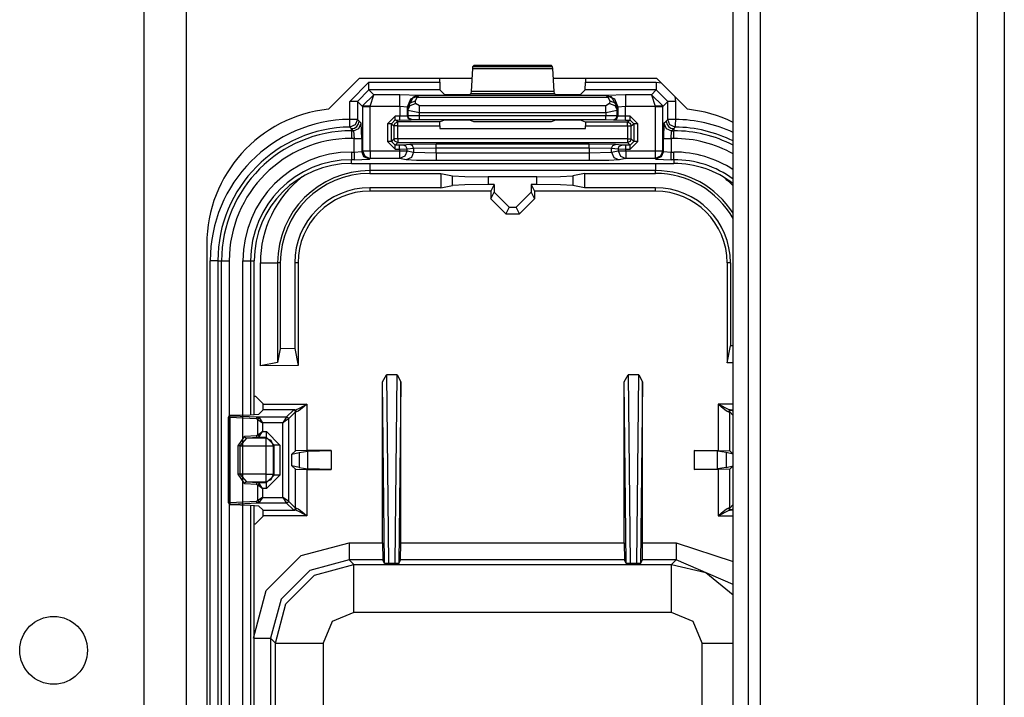
# Model space of a CAD drawing. Units: inches. Extents: x -169 to 90, y -65 to 173.
# Drawn here: x -63 to -61, y -39 to -37 of the extents above; entities that cross this region are included whole.
import ezdxf

# ---------------------------------------------------------------- set-up
doc = ezdxf.new("R2010")
doc.units = ezdxf.units.IN
doc.header["$MEASUREMENT"] = 0
doc.layers.add('TFR-TRI', color=7, linetype='CONTINUOUS')

msp = doc.modelspace()

# ---------------------------------------------------------------- linework, layer by layer
at = {"layer": 'TFR-TRI', "color": 22, "linetype": 'Continuous'}
for p, q in [((-63.0738, -19.1508), (-63.0738, -61.7264)), ((-62.9636, -19.1508), (-62.9636, -61.7264))]:
    msp.add_line(p, q, dxfattribs=at)
at = {"layer": 'TFR-TRI', "color": 83, "linetype": 'Continuous'}
for p, q in [((-60.896, -19.4071), (-60.896, -61.4701)), ((-60.8251, -19.4071), (-60.8251, -61.4701)), ((-61.4629, -20.3126), (-61.4629, -47.1154)), ((-61.5338, -39.7359), (-61.5338, -34.041)), ((-61.4944, -34.041), (-61.4944, -39.7359)), ((-62.5111, -36.9386), (-62.5917, -37.0192)), ((-62.2169, -36.9386), (-62.5111, -36.9386)), ((-61.7336, -36.9386), (-62.0036, -36.9386)), ((-61.653, -37.0192), (-61.7336, -36.9386)), ((-62.9097, -37.3717), (-62.9097, -41.663))]:
    msp.add_line(p, q, dxfattribs=at)
at = {"layer": 'TFR-TRI', "color": 3, "linetype": 'Continuous'}
for p, q in [((-62.2155, -36.9128), (-62.2188, -36.9731)), ((-62.2149, -36.9082), (-62.2155, -36.9128)), ((-62.2155, -36.9128), (-62.0051, -36.9128)), ((-62.2116, -36.9049), (-62.2149, -36.9082)), ((-62.0056, -36.9082), (-62.2149, -36.9082)), ((-62.0089, -36.9049), (-62.2116, -36.9049)), ((-62.0056, -36.9082), (-62.0089, -36.9049)), ((-62.0051, -36.9128), (-62.0056, -36.9082)), ((-62.0017, -36.9731), (-62.0051, -36.9128)), ((-62.5357, -36.9985), (-62.4858, -36.9485)), ((-62.4858, -36.9485), (-62.3009, -36.9485)), ((-62.4858, -36.9624), (-62.4858, -36.9485)), ((-62.3009, -36.9485), (-62.3009, -36.9386)), ((-62.3009, -36.9485), (-62.3002, -36.9685)), ((-61.9203, -36.9685), (-61.9196, -36.9485)), ((-61.9196, -36.9386), (-61.9196, -36.9485)), ((-61.9196, -36.9485), (-61.7348, -36.9485)), ((-61.7348, -36.9485), (-61.722, -36.9502)), ((-61.7348, -36.9485), (-61.7348, -36.9624)), ((-62.4858, -36.9685), (-62.5157, -36.9985)), ((-62.5027, -37.0106), (-62.473, -36.9813)), ((-62.4858, -36.9685), (-62.4858, -36.9624)), ((-62.3002, -36.9685), (-62.4858, -36.9685)), ((-62.473, -36.9813), (-62.4858, -36.9685)), ((-62.4827, -37.0113), (-62.473, -36.9813)), ((-62.4054, -36.9813), (-62.473, -36.9813)), ((-62.3555, -36.983), (-62.4054, -36.9813)), ((-62.4054, -36.9904), (-62.4054, -36.9813)), ((-62.288, -36.9807), (-62.3002, -36.9685)), ((-62.2581, -36.9818), (-62.288, -36.9807)), ((-62.2224, -36.9807), (-62.2524, -36.9818)), ((-62.2193, -36.9776), (-62.2224, -36.9807)), ((-62.2188, -36.9731), (-62.2193, -36.9776)), ((-62.2193, -36.9776), (-62.0012, -36.9776)), ((-62.0017, -36.9731), (-62.2188, -36.9731)), ((-62.0012, -36.9776), (-62.0017, -36.9731)), ((-61.9981, -36.9807), (-62.0012, -36.9776)), ((-61.9681, -36.9818), (-61.9981, -36.9807)), ((-61.9325, -36.9807), (-61.9625, -36.9818)), ((-61.9203, -36.9685), (-61.9325, -36.9807)), ((-61.7348, -36.9685), (-61.9203, -36.9685)), ((-61.8151, -36.9813), (-61.8651, -36.983)), ((-61.7475, -36.9813), (-61.8151, -36.9813)), ((-61.8151, -36.9813), (-61.8151, -36.9904)), ((-61.7348, -36.9685), (-61.7475, -36.9813)), ((-61.7475, -36.9813), (-61.7179, -37.0106)), ((-61.7475, -36.9813), (-61.7379, -37.0113)), ((-61.7348, -36.9624), (-61.7348, -36.9685)), ((-61.7048, -36.9985), (-61.7348, -36.9685)), ((-62.5357, -37.0456), (-62.5357, -36.9985)), ((-62.5218, -36.9985), (-62.5357, -36.9985)), ((-62.5157, -36.9985), (-62.5218, -36.9985)), ((-62.5157, -36.9985), (-62.5027, -37.0116)), ((-62.5157, -36.9985), (-62.5157, -37.0456)), ((-62.4054, -37.0113), (-62.4054, -36.9904)), ((-62.3854, -37.013), (-62.3766, -36.9918)), ((-62.3842, -37.0142), (-62.3689, -36.9871)), ((-62.3842, -37.0142), (-62.3782, -37.002)), ((-62.3782, -37.002), (-62.3642, -36.9968)), ((-62.3778, -37.0095), (-62.3638, -37.0043)), ((-62.3766, -36.9918), (-62.3555, -36.983)), ((-62.355, -36.9834), (-62.3689, -36.9871)), ((-62.3689, -36.9871), (-62.3645, -36.9863)), ((-62.3645, -36.9863), (-62.3595, -36.9874)), ((-62.3642, -36.9968), (-62.3595, -36.9874)), ((-62.3638, -37.0043), (-62.3642, -36.9968)), ((-62.3538, -37.0099), (-62.3638, -37.0043)), ((-62.355, -36.9834), (-62.3595, -36.9874)), ((-62.3595, -36.9874), (-61.861, -36.9874)), ((-62.355, -36.9834), (-62.3555, -36.983)), ((-61.8656, -36.9834), (-62.355, -36.9834)), ((-62.2524, -36.9818), (-62.2581, -36.9818)), ((-61.9625, -36.9818), (-61.9681, -36.9818)), ((-61.8568, -37.0043), (-61.8668, -37.0099)), ((-61.8651, -36.983), (-61.8656, -36.9834)), ((-61.8656, -36.9834), (-61.8517, -36.9871)), ((-61.8656, -36.9834), (-61.861, -36.9874)), ((-61.8651, -36.983), (-61.8439, -36.9918)), ((-61.8561, -36.9863), (-61.861, -36.9874)), ((-61.861, -36.9874), (-61.8563, -36.9968)), ((-61.8563, -36.9968), (-61.8568, -37.0043)), ((-61.8568, -37.0043), (-61.8428, -37.0095)), ((-61.8563, -36.9968), (-61.8423, -37.002)), ((-61.8517, -36.9871), (-61.8561, -36.9863)), ((-61.8363, -37.0142), (-61.8517, -36.9871)), ((-61.8439, -36.9918), (-61.8351, -37.013)), ((-61.8423, -37.002), (-61.8363, -37.0142)), ((-61.8151, -36.9904), (-61.8151, -37.0113)), ((-61.7179, -37.0116), (-61.7048, -36.9985)), ((-61.7048, -37.0456), (-61.7048, -36.9985)), ((-61.6987, -36.9985), (-61.7048, -36.9985)), ((-61.6848, -36.9985), (-61.6987, -36.9985)), ((-61.6865, -36.9857), (-61.6848, -36.9985)), ((-61.6848, -36.9985), (-61.6848, -37.0456)), ((-62.5027, -37.0116), (-62.5027, -37.0106)), ((-62.4965, -37.0108), (-62.5027, -37.0106)), ((-62.5027, -37.0116), (-62.5027, -37.1276)), ((-62.5027, -37.0116), (-62.4966, -37.0116)), ((-62.4966, -37.0116), (-62.4827, -37.0116)), ((-62.4827, -37.0113), (-62.4965, -37.0108)), ((-62.4827, -37.0113), (-62.4054, -37.0113)), ((-62.4827, -37.0116), (-62.4827, -37.0113)), ((-62.4827, -37.1276), (-62.4827, -37.0116)), ((-62.4054, -37.0113), (-62.4054, -37.0373)), ((-62.4054, -37.0113), (-62.3854, -37.013)), ((-62.3854, -37.013), (-62.3842, -37.0142)), ((-62.3854, -37.0369), (-62.3854, -37.013)), ((-62.3842, -37.0142), (-62.3838, -37.0216)), ((-62.3838, -37.0216), (-62.3778, -37.0095)), ((-62.3838, -37.0216), (-62.3837, -37.0363)), ((-62.3838, -37.0216), (-62.3538, -37.0272)), ((-61.8668, -37.0099), (-62.3538, -37.0099)), ((-62.3538, -37.0172), (-62.3538, -37.0099)), ((-62.3538, -37.0272), (-62.3538, -37.0172)), ((-62.3538, -37.0272), (-61.8668, -37.0272)), ((-62.3538, -37.036), (-62.3538, -37.0272)), ((-61.8668, -37.0172), (-61.8668, -37.0099)), ((-61.8668, -37.0272), (-61.8668, -37.0172)), ((-61.8668, -37.0272), (-61.8368, -37.0216)), ((-61.8668, -37.0272), (-61.8668, -37.0361)), ((-61.8428, -37.0095), (-61.8368, -37.0216)), ((-61.8368, -37.0216), (-61.8363, -37.0142)), ((-61.8368, -37.0364), (-61.8368, -37.0216)), ((-61.8363, -37.0142), (-61.8351, -37.013)), ((-61.8351, -37.013), (-61.8151, -37.0113)), ((-61.8351, -37.013), (-61.8351, -37.037)), ((-61.8151, -37.0113), (-61.7379, -37.0113)), ((-61.8151, -37.0374), (-61.8151, -37.0113)), ((-61.724, -37.0108), (-61.7379, -37.0113)), ((-61.7379, -37.0113), (-61.7379, -37.0116)), ((-61.7379, -37.0116), (-61.7379, -37.1276)), ((-61.7379, -37.0116), (-61.724, -37.0116)), ((-61.7179, -37.0106), (-61.724, -37.0108)), ((-61.724, -37.0116), (-61.7179, -37.0116)), ((-61.7179, -37.0116), (-61.7179, -37.0106)), ((-61.7179, -37.1276), (-61.7179, -37.0116)), ((-62.5356, -37.0595), (-62.5357, -37.0456)), ((-62.5218, -37.0456), (-62.5357, -37.0456)), ((-62.5157, -37.0456), (-62.5218, -37.0456)), ((-62.5157, -37.0456), (-62.5215, -37.0596)), ((-62.5173, -37.064), (-62.513, -37.0575)), ((-62.5157, -37.0456), (-62.5114, -37.0499)), ((-62.513, -37.0575), (-62.5114, -37.0499)), ((-62.5118, -37.0695), (-62.5059, -37.0554)), ((-62.5114, -37.0499), (-62.5059, -37.0554)), ((-62.5046, -37.0953), (-62.5059, -37.0554)), ((-62.4172, -37.0373), (-62.4372, -37.0572)), ((-62.4372, -37.0572), (-62.4372, -37.103)), ((-62.4302, -37.0572), (-62.4372, -37.0572)), ((-62.4272, -37.0572), (-62.4302, -37.0572)), ((-62.4272, -37.0572), (-62.4172, -37.0472)), ((-62.4272, -37.0572), (-62.4203, -37.0624)), ((-62.4272, -37.103), (-62.4272, -37.0572)), ((-62.4203, -37.0624), (-62.4174, -37.0553)), ((-62.4174, -37.0553), (-62.4103, -37.0524)), ((-62.4054, -37.0373), (-62.4172, -37.0373)), ((-62.4172, -37.0443), (-62.4172, -37.0373)), ((-62.4172, -37.0472), (-62.4172, -37.0443)), ((-62.4172, -37.0472), (-62.4054, -37.0473)), ((-62.4103, -37.0524), (-62.4172, -37.0472)), ((-62.3006, -37.0524), (-62.4103, -37.0524)), ((-62.4103, -37.0554), (-62.4103, -37.0524)), ((-62.4103, -37.0624), (-62.4103, -37.0554)), ((-62.3854, -37.0369), (-62.4054, -37.0373)), ((-62.4054, -37.0443), (-62.4054, -37.0373)), ((-62.4054, -37.0473), (-62.4054, -37.0443)), ((-62.4054, -37.0473), (-62.3754, -37.0469)), ((-62.3837, -37.0363), (-62.3854, -37.0369)), ((-62.3825, -37.044), (-62.3854, -37.0369)), ((-62.3538, -37.036), (-62.3837, -37.0363)), ((-62.3808, -37.0433), (-62.3837, -37.0363)), ((-62.3754, -37.0469), (-62.3825, -37.044)), ((-62.3737, -37.0463), (-62.3808, -37.0433)), ((-62.3754, -37.0469), (-62.3737, -37.0463)), ((-62.3737, -37.0463), (-62.3538, -37.046)), ((-61.8668, -37.0361), (-62.3538, -37.036)), ((-62.3538, -37.043), (-62.3538, -37.036)), ((-62.3538, -37.046), (-62.3538, -37.043)), ((-62.3538, -37.046), (-61.8668, -37.0461)), ((-62.3009, -37.0624), (-62.3006, -37.0524)), ((-62.288, -37.0477), (-62.3006, -37.0524)), ((-62.2581, -37.0474), (-62.288, -37.0477)), ((-62.2524, -37.0474), (-62.2581, -37.0474)), ((-62.2224, -37.0477), (-62.2524, -37.0474)), ((-62.2114, -37.0519), (-62.2224, -37.0477)), ((-62.0091, -37.0519), (-62.2114, -37.0519)), ((-61.9981, -37.0478), (-62.0091, -37.0519)), ((-61.9681, -37.0474), (-61.9981, -37.0478)), ((-61.9625, -37.0474), (-61.9681, -37.0474)), ((-61.9325, -37.0478), (-61.9625, -37.0474)), ((-61.92, -37.0525), (-61.9325, -37.0478)), ((-61.8102, -37.0525), (-61.92, -37.0525)), ((-61.92, -37.0525), (-61.9196, -37.0625)), ((-61.8368, -37.0364), (-61.8668, -37.0361)), ((-61.8668, -37.0431), (-61.8668, -37.0361)), ((-61.8668, -37.0461), (-61.8668, -37.0431)), ((-61.8668, -37.0461), (-61.8468, -37.0464)), ((-61.8468, -37.0464), (-61.8397, -37.0434)), ((-61.8468, -37.0464), (-61.8451, -37.047)), ((-61.8451, -37.047), (-61.8381, -37.0441)), ((-61.8451, -37.047), (-61.8152, -37.0474)), ((-61.8397, -37.0434), (-61.8368, -37.0364)), ((-61.8381, -37.0441), (-61.8351, -37.037)), ((-61.8351, -37.037), (-61.8368, -37.0364)), ((-61.8151, -37.0374), (-61.8351, -37.037)), ((-61.8152, -37.0444), (-61.8151, -37.0374)), ((-61.8152, -37.0474), (-61.8152, -37.0444)), ((-61.8152, -37.0474), (-61.8034, -37.0474)), ((-61.8034, -37.0374), (-61.8151, -37.0374)), ((-61.8034, -37.0474), (-61.8102, -37.0525)), ((-61.8102, -37.0525), (-61.8032, -37.0555)), ((-61.8102, -37.0555), (-61.8102, -37.0525)), ((-61.8102, -37.0625), (-61.8102, -37.0555)), ((-61.7834, -37.0574), (-61.8034, -37.0374)), ((-61.8034, -37.0444), (-61.8034, -37.0374)), ((-61.8034, -37.0474), (-61.8034, -37.0444)), ((-61.8034, -37.0474), (-61.7934, -37.0574)), ((-61.8032, -37.0555), (-61.8002, -37.0625)), ((-61.8002, -37.0625), (-61.7934, -37.0574)), ((-61.7934, -37.0574), (-61.7934, -37.103)), ((-61.7904, -37.0574), (-61.7934, -37.0574)), ((-61.7834, -37.0574), (-61.7904, -37.0574)), ((-61.7834, -37.103), (-61.7834, -37.0574)), ((-61.7146, -37.0554), (-61.716, -37.0953)), ((-61.7146, -37.0554), (-61.7091, -37.0499)), ((-61.7146, -37.0554), (-61.7088, -37.0695)), ((-61.7091, -37.0499), (-61.7048, -37.0456)), ((-61.7091, -37.0499), (-61.7076, -37.0575)), ((-61.7076, -37.0575), (-61.7032, -37.064)), ((-61.699, -37.0596), (-61.7048, -37.0456)), ((-61.6987, -37.0456), (-61.7048, -37.0456)), ((-61.6848, -37.0456), (-61.6987, -37.0456)), ((-61.6848, -37.0456), (-61.685, -37.0595)), ((-62.5355, -37.0656), (-62.5356, -37.0595)), ((-62.5215, -37.0596), (-62.5355, -37.0656)), ((-62.5327, -37.0685), (-62.5355, -37.0656)), ((-62.5314, -37.0698), (-62.5327, -37.0685)), ((-62.5314, -37.0698), (-62.5238, -37.0683)), ((-62.5314, -37.0754), (-62.5314, -37.0698)), ((-62.5259, -37.0754), (-62.5314, -37.0698)), ((-62.5314, -37.0754), (-62.5259, -37.0754)), ((-62.5314, -37.0754), (-62.5314, -37.0815)), ((-62.5314, -37.0815), (-62.5314, -37.0953)), ((-62.5259, -37.0754), (-62.5118, -37.0695)), ((-62.5259, -37.0754), (-62.5245, -37.0953)), ((-62.5238, -37.0683), (-62.5173, -37.064)), ((-62.4203, -37.0624), (-62.4203, -37.0961)), ((-62.4173, -37.0624), (-62.4203, -37.0624)), ((-62.4103, -37.0624), (-62.4173, -37.0624)), ((-62.4103, -37.0961), (-62.4103, -37.0624)), ((-62.4103, -37.0624), (-62.3009, -37.0624)), ((-62.3009, -37.0624), (-62.3009, -37.0694)), ((-62.3009, -37.0694), (-61.9196, -37.0694)), ((-61.9196, -37.0625), (-61.8102, -37.0625)), ((-61.9196, -37.0694), (-61.9196, -37.0625)), ((-61.8102, -37.0625), (-61.8102, -37.0961)), ((-61.8102, -37.0625), (-61.8032, -37.0625)), ((-61.8032, -37.0625), (-61.8002, -37.0625)), ((-61.8002, -37.0961), (-61.8002, -37.0625)), ((-61.7088, -37.0695), (-61.6946, -37.0754)), ((-61.7032, -37.064), (-61.6968, -37.0683)), ((-61.685, -37.0656), (-61.699, -37.0596)), ((-61.6968, -37.0683), (-61.6891, -37.0698)), ((-61.696, -37.0953), (-61.6946, -37.0754)), ((-61.6891, -37.0698), (-61.6946, -37.0754)), ((-61.6946, -37.0754), (-61.6891, -37.0754)), ((-61.6864, -37.0669), (-61.6891, -37.0698)), ((-61.6891, -37.0698), (-61.6891, -37.0754)), ((-61.6891, -37.0815), (-61.6891, -37.0754)), ((-61.6891, -37.0953), (-61.6891, -37.0815)), ((-61.685, -37.0656), (-61.6864, -37.0669)), ((-61.685, -37.0595), (-61.685, -37.0656)), ((-62.5245, -37.0953), (-62.5314, -37.0953)), ((-62.5245, -37.1309), (-62.5245, -37.0953)), ((-62.5245, -37.0953), (-62.5107, -37.0953)), ((-62.5107, -37.0953), (-62.5046, -37.0953)), ((-62.5046, -37.0953), (-62.5046, -37.1295)), ((-62.4372, -37.103), (-62.4172, -37.123)), ((-62.4302, -37.103), (-62.4372, -37.103)), ((-62.4272, -37.103), (-62.4302, -37.103)), ((-62.4203, -37.0961), (-62.4272, -37.103)), ((-62.4172, -37.113), (-62.4272, -37.103)), ((-62.4174, -37.1032), (-62.4203, -37.0961)), ((-62.4173, -37.0961), (-62.4203, -37.0961)), ((-62.4103, -37.1061), (-62.4174, -37.1032)), ((-62.4103, -37.0961), (-62.4173, -37.0961)), ((-62.4172, -37.113), (-62.4103, -37.1061)), ((-61.8102, -37.0961), (-62.4103, -37.0961)), ((-62.4103, -37.0961), (-62.4103, -37.1032)), ((-62.4103, -37.1032), (-62.4103, -37.1061)), ((-62.4103, -37.1061), (-61.8102, -37.1061)), ((-62.3099, -37.1102), (-62.3789, -37.1112)), ((-61.9106, -37.1102), (-62.3099, -37.1102)), ((-62.3099, -37.1132), (-62.3099, -37.1102)), ((-61.8417, -37.1112), (-61.9106, -37.1102)), ((-61.9106, -37.1132), (-61.9106, -37.1102)), ((-61.8102, -37.0961), (-61.8032, -37.0961)), ((-61.8102, -37.0961), (-61.8102, -37.1032)), ((-61.8032, -37.1032), (-61.8102, -37.1061)), ((-61.8102, -37.1032), (-61.8102, -37.1061)), ((-61.8102, -37.1061), (-61.8034, -37.113)), ((-61.7934, -37.103), (-61.8034, -37.113)), ((-61.8034, -37.123), (-61.7834, -37.103)), ((-61.8002, -37.0961), (-61.8032, -37.1032)), ((-61.8032, -37.0961), (-61.8002, -37.0961)), ((-61.7934, -37.103), (-61.8002, -37.0961)), ((-61.7904, -37.103), (-61.7934, -37.103)), ((-61.7834, -37.103), (-61.7904, -37.103)), ((-61.716, -37.1295), (-61.716, -37.0953)), ((-61.716, -37.0953), (-61.7099, -37.0953)), ((-61.7099, -37.0953), (-61.696, -37.0953)), ((-61.6891, -37.0953), (-61.696, -37.0953)), ((-61.696, -37.0953), (-61.696, -37.1309)), ((-62.5314, -37.1309), (-62.5245, -37.1309)), ((-62.5314, -37.1309), (-62.5314, -37.1448)), ((-62.5245, -37.1309), (-62.5046, -37.1295)), ((-62.5245, -37.1309), (-62.5245, -37.1448)), ((-62.5046, -37.1295), (-62.5027, -37.1276)), ((-62.4987, -37.1437), (-62.5046, -37.1295)), ((-62.5027, -37.1276), (-62.4966, -37.1276)), ((-62.5027, -37.1276), (-62.4968, -37.1418)), ((-62.4966, -37.1276), (-62.4827, -37.1276)), ((-62.4827, -37.1276), (-62.4058, -37.1276)), ((-62.4827, -37.1276), (-62.4827, -37.1415)), ((-62.4058, -37.113), (-62.4172, -37.113)), ((-62.4172, -37.116), (-62.4172, -37.113)), ((-62.4172, -37.123), (-62.4172, -37.116)), ((-62.4172, -37.123), (-62.4058, -37.123)), ((-62.3959, -37.1129), (-62.4058, -37.113)), ((-62.4058, -37.116), (-62.4058, -37.113)), ((-62.4058, -37.123), (-62.4058, -37.116)), ((-62.4058, -37.123), (-62.3861, -37.1229)), ((-62.4058, -37.123), (-62.4058, -37.1276)), ((-62.4058, -37.1276), (-62.3929, -37.1276)), ((-62.4058, -37.1276), (-62.4058, -37.1415)), ((-62.3789, -37.1112), (-62.3959, -37.1129)), ((-62.389, -37.1158), (-62.3959, -37.1129)), ((-62.3929, -37.1276), (-62.3861, -37.1276)), ((-62.3861, -37.1276), (-62.3919, -37.1417)), ((-62.3861, -37.1229), (-62.389, -37.1158)), ((-62.3861, -37.1229), (-62.369, -37.1212)), ((-62.3861, -37.1276), (-62.3861, -37.1229)), ((-62.3861, -37.1276), (-62.369, -37.131)), ((-62.3719, -37.1141), (-62.3789, -37.1112)), ((-62.369, -37.131), (-62.3748, -37.1451)), ((-62.369, -37.1212), (-62.3719, -37.1141)), ((-62.369, -37.1212), (-62.3099, -37.1202)), ((-62.369, -37.1212), (-62.369, -37.131)), ((-62.369, -37.131), (-62.3099, -37.1333)), ((-62.3099, -37.1202), (-62.3099, -37.1132)), ((-62.3099, -37.1333), (-62.3099, -37.1202)), ((-62.3099, -37.1202), (-61.9106, -37.1202)), ((-62.3099, -37.1333), (-61.9106, -37.1333)), ((-62.3099, -37.1333), (-62.3099, -37.1472)), ((-61.9106, -37.1202), (-61.9106, -37.1132)), ((-61.9106, -37.1202), (-61.9106, -37.1333)), ((-61.9106, -37.1202), (-61.8515, -37.1212)), ((-61.9106, -37.1333), (-61.8515, -37.131)), ((-61.9106, -37.1333), (-61.9106, -37.1472)), ((-61.8515, -37.1212), (-61.8486, -37.1141)), ((-61.8515, -37.131), (-61.8515, -37.1212)), ((-61.8515, -37.1212), (-61.8344, -37.1229)), ((-61.8515, -37.131), (-61.8344, -37.1276)), ((-61.8515, -37.131), (-61.8457, -37.1451)), ((-61.8486, -37.1141), (-61.8417, -37.1112)), ((-61.8246, -37.1129), (-61.8417, -37.1112)), ((-61.8344, -37.1229), (-61.8315, -37.1158)), ((-61.8344, -37.1229), (-61.8344, -37.1276)), ((-61.8344, -37.1229), (-61.8147, -37.123)), ((-61.8344, -37.1276), (-61.8276, -37.1276)), ((-61.8344, -37.1276), (-61.8286, -37.1417)), ((-61.8315, -37.1158), (-61.8246, -37.1129)), ((-61.8276, -37.1276), (-61.8147, -37.1276)), ((-61.8147, -37.113), (-61.8246, -37.1129)), ((-61.8034, -37.113), (-61.8147, -37.113)), ((-61.8147, -37.116), (-61.8147, -37.113)), ((-61.8147, -37.123), (-61.8147, -37.116)), ((-61.8147, -37.1276), (-61.8147, -37.123)), ((-61.8147, -37.123), (-61.8034, -37.123)), ((-61.8147, -37.1276), (-61.7379, -37.1276)), ((-61.8147, -37.1276), (-61.8147, -37.1415)), ((-61.8034, -37.116), (-61.8034, -37.113)), ((-61.8034, -37.123), (-61.8034, -37.116)), ((-61.7379, -37.1276), (-61.724, -37.1276)), ((-61.7379, -37.1276), (-61.7379, -37.1415)), ((-61.724, -37.1276), (-61.7179, -37.1276)), ((-61.7179, -37.1276), (-61.7237, -37.1418)), ((-61.716, -37.1295), (-61.7218, -37.1437)), ((-61.7179, -37.1276), (-61.716, -37.1295)), ((-61.716, -37.1295), (-61.696, -37.1309)), ((-61.696, -37.1309), (-61.6891, -37.1309)), ((-61.696, -37.1448), (-61.696, -37.1309)), ((-61.6891, -37.1448), (-61.6891, -37.1309)), ((-62.5314, -37.1448), (-62.5314, -37.1509)), ((-62.5314, -37.1605), (-62.5314, -37.1509)), ((-62.5245, -37.1509), (-62.5314, -37.1509)), ((-62.5314, -37.1605), (-61.6891, -37.1605)), ((-62.5314, -37.1606), (-61.6891, -37.1606)), ((-62.5245, -37.1448), (-62.5245, -37.1509)), ((-62.5245, -37.1509), (-62.4846, -37.1495)), ((-62.4846, -37.1495), (-62.4987, -37.1437)), ((-62.4968, -37.1418), (-62.4827, -37.1476)), ((-62.4827, -37.1476), (-62.4846, -37.1495)), ((-62.4827, -37.1415), (-62.4827, -37.1476)), ((-62.4058, -37.1476), (-62.4827, -37.1476)), ((-62.4058, -37.1415), (-62.4058, -37.1476)), ((-62.3919, -37.1417), (-62.4058, -37.1476)), ((-62.3887, -37.151), (-62.4058, -37.1476)), ((-62.3748, -37.1451), (-62.3887, -37.151)), ((-62.3613, -37.1527), (-62.3887, -37.151)), ((-62.3099, -37.1533), (-62.3613, -37.1527)), ((-62.3099, -37.1472), (-62.3099, -37.1533)), ((-61.9106, -37.1533), (-62.3099, -37.1533)), ((-61.9106, -37.1472), (-61.9106, -37.1533)), ((-61.8592, -37.1527), (-61.9106, -37.1533)), ((-61.8318, -37.151), (-61.8592, -37.1527)), ((-61.8457, -37.1451), (-61.8318, -37.151)), ((-61.8147, -37.1476), (-61.8318, -37.151)), ((-61.8286, -37.1417), (-61.8147, -37.1476)), ((-61.8147, -37.1415), (-61.8147, -37.1476)), ((-61.7379, -37.1476), (-61.8147, -37.1476)), ((-61.7379, -37.1415), (-61.7379, -37.1476)), ((-61.7237, -37.1418), (-61.7379, -37.1476)), ((-61.736, -37.1495), (-61.7379, -37.1476)), ((-61.7218, -37.1437), (-61.736, -37.1495)), ((-61.736, -37.1495), (-61.696, -37.1509)), ((-61.696, -37.1509), (-61.696, -37.1448)), ((-61.6891, -37.1509), (-61.696, -37.1509)), ((-61.6891, -37.1509), (-61.6891, -37.1448)), ((-61.6891, -37.1509), (-61.6891, -37.1605)), ((-62.9007, -41.6524), (-62.9007, -37.4149)), ((-62.8868, -37.4149), (-62.9007, -37.4149)), ((-62.8808, -37.4149), (-62.8868, -37.4149)), ((-62.8808, -37.4149), (-62.8709, -37.4149)), ((-62.8808, -37.4149), (-62.8808, -41.6524)), ((-62.8709, -38.9548), (-62.8709, -37.4149)), ((-62.8709, -37.4149), (-62.8648, -37.4149)), ((-62.8648, -37.4149), (-62.8509, -37.4149)), ((-62.8509, -37.4149), (-62.8509, -37.82)), ((-62.8154, -38.9548), (-62.8154, -37.4149)), ((-62.8154, -37.4149), (-62.8015, -37.4149)), ((-62.8015, -37.4149), (-62.7954, -37.4149)), ((-62.7954, -37.4149), (-62.7857, -37.4149)), ((-62.7954, -37.4149), (-62.7954, -37.818)), ((-62.7857, -37.8176), (-62.7857, -37.4149)), ((-62.7857, -37.8176), (-62.7857, -37.4149)), ((-62.8509, -38.0511), (-62.8509, -38.9548)), ((-62.7954, -38.0531), (-62.7954, -38.9548)), ((-62.7857, -41.0087), (-62.7857, -38.0536)), ((-62.7857, -41.0087), (-62.7857, -38.0536))]:
    msp.add_line(p, q, dxfattribs=at)
at = {"layer": 'TFR-TRI', "color": 11, "linetype": 'Continuous'}
for p, q in [((-62.4836, -37.1606), (-62.4836, -37.1741)), ((-61.7369, -37.1606), (-61.7369, -37.1741)), ((-62.4836, -37.1741), (-62.4836, -37.1795)), ((-61.7369, -37.1795), (-62.4836, -37.1795)), ((-62.4836, -37.1795), (-62.4836, -37.1867)), ((-62.4836, -37.1867), (-62.2978, -37.1867)), ((-62.2978, -37.1867), (-62.298, -37.2242)), ((-62.2978, -37.1867), (-62.2676, -37.1927)), ((-61.9228, -37.1867), (-61.9529, -37.1927)), ((-61.9228, -37.1867), (-61.7369, -37.1867)), ((-61.9228, -37.1867), (-61.9225, -37.2242)), ((-61.7369, -37.1741), (-61.7369, -37.1795)), ((-61.7369, -37.1867), (-61.7369, -37.1795)), ((-62.2678, -37.2183), (-62.2676, -37.1927)), ((-62.2676, -37.1927), (-62.235, -37.1946)), ((-62.235, -37.1946), (-62.1738, -37.1954)), ((-62.1738, -37.1954), (-62.1739, -37.2155)), ((-62.0468, -37.1954), (-62.1738, -37.1954)), ((-62.0468, -37.1954), (-61.9855, -37.1946)), ((-62.0466, -37.2155), (-62.0468, -37.1954)), ((-61.9855, -37.1946), (-61.9529, -37.1927)), ((-61.9529, -37.1927), (-61.9527, -37.2183)), ((-62.298, -37.2242), (-62.4836, -37.2242)), ((-62.4836, -37.2242), (-62.4836, -37.233)), ((-62.1673, -37.233), (-62.4836, -37.233)), ((-62.298, -37.2242), (-62.2678, -37.2183)), ((-62.2352, -37.2163), (-62.2678, -37.2183)), ((-62.1739, -37.2155), (-62.2352, -37.2163)), ((-62.1585, -37.2155), (-62.1739, -37.2155)), ((-62.1585, -37.2155), (-62.1673, -37.233)), ((-62.1673, -37.233), (-62.1673, -37.2531)), ((-62.1673, -37.2531), (-62.1585, -37.2356)), ((-62.1585, -37.2155), (-62.1585, -37.2356)), ((-62.1585, -37.2356), (-62.1196, -37.2746)), ((-62.101, -37.2746), (-62.062, -37.2356)), ((-62.0466, -37.2155), (-62.062, -37.2155)), ((-62.062, -37.2155), (-62.0533, -37.233)), ((-62.062, -37.2155), (-62.062, -37.2356)), ((-62.062, -37.2356), (-62.0533, -37.2531)), ((-61.7369, -37.233), (-62.0533, -37.233)), ((-62.0533, -37.233), (-62.0533, -37.2531)), ((-61.9853, -37.2163), (-62.0466, -37.2155)), ((-61.9527, -37.2183), (-61.9853, -37.2163)), ((-61.9225, -37.2242), (-61.9527, -37.2183)), ((-61.7369, -37.2242), (-61.9225, -37.2242)), ((-61.7369, -37.233), (-61.7369, -37.2242)), ((-62.1283, -37.2921), (-62.1673, -37.2531)), ((-62.0533, -37.2531), (-62.0923, -37.2921)), ((-62.1196, -37.2746), (-62.1283, -37.2921)), ((-62.1196, -37.2746), (-62.101, -37.2746)), ((-62.0923, -37.2921), (-62.101, -37.2746)), ((-62.1283, -37.2921), (-62.0923, -37.2921)), ((-62.7696, -37.6891), (-62.7696, -37.4205)), ((-62.7696, -37.4205), (-62.7383, -37.4205)), ((-62.7383, -37.4205), (-62.7246, -37.4205)), ((-62.7174, -37.4205), (-62.7246, -37.4205)), ((-62.7246, -37.4205), (-62.7246, -37.6812)), ((-62.7174, -37.4205), (-62.7174, -37.6448)), ((-62.6799, -37.4205), (-62.6799, -37.6445)), ((-62.6711, -37.4205), (-62.6799, -37.4205)), ((-62.6711, -37.4205), (-62.6711, -37.6885)), ((-61.5494, -37.4205), (-61.5494, -37.6816)), ((-61.5407, -37.4205), (-61.5494, -37.4205)), ((-61.5407, -37.4205), (-61.5407, -37.6375)), ((-62.7174, -37.6448), (-62.7246, -37.6812)), ((-62.6799, -37.6445), (-62.7174, -37.6448)), ((-62.6799, -37.6445), (-62.6711, -37.6885)), ((-61.5494, -37.6816), (-61.5407, -37.6375)), ((-61.5338, -37.6375), (-61.5407, -37.6375)), ((-62.7246, -37.6812), (-62.7696, -37.6891)), ((-62.6711, -37.6885), (-62.7696, -37.6891)), ((-61.5338, -37.6815), (-61.5494, -37.6816)), ((-62.4501, -37.7314), (-62.4403, -37.7131)), ((-62.412, -37.7131), (-62.4403, -37.7131)), ((-62.4403, -37.7131), (-62.4348, -38.206)), ((-62.4175, -38.206), (-62.412, -37.7131)), ((-62.412, -37.7131), (-62.4021, -37.7314)), ((-61.8184, -37.7314), (-61.8085, -37.7131)), ((-61.7803, -37.7131), (-61.8085, -37.7131)), ((-61.8085, -37.7131), (-61.803, -38.206)), ((-61.7858, -38.206), (-61.7803, -37.7131)), ((-61.7803, -37.7131), (-61.7704, -37.7314)), ((-62.4501, -38.1516), (-62.4501, -37.7314)), ((-62.4448, -38.2056), (-62.4501, -37.7314)), ((-62.4021, -37.7314), (-62.4074, -38.2056)), ((-62.4021, -38.1516), (-62.4021, -37.7314)), ((-61.8184, -38.1516), (-61.8184, -37.7314)), ((-61.8131, -38.2056), (-61.8184, -37.7314)), ((-61.7704, -37.7314), (-61.7757, -38.2056)), ((-61.7704, -38.1516), (-61.7704, -37.7314)), ((-62.7857, -37.769), (-62.782, -37.769)), ((-62.782, -37.769), (-62.762, -37.7891)), ((-62.7742, -37.8162), (-62.7625, -37.8045)), ((-62.7625, -37.8045), (-62.762, -37.7895)), ((-62.6791, -37.8045), (-62.7625, -37.8045)), ((-62.762, -37.7895), (-62.762, -37.7891)), ((-62.762, -37.7895), (-62.6479, -37.7895)), ((-62.7009, -37.8231), (-62.6828, -37.805)), ((-62.6828, -37.805), (-62.6791, -37.8045)), ((-62.6793, -37.8065), (-62.6828, -37.805)), ((-62.6791, -37.8045), (-62.6747, -37.8034)), ((-62.676, -37.806), (-62.6791, -37.8045)), ((-62.6747, -37.8034), (-62.6676, -37.8003)), ((-62.6648, -37.8039), (-62.6709, -37.8081)), ((-62.6676, -37.8003), (-62.6563, -37.7942)), ((-62.6551, -37.7958), (-62.6648, -37.8039)), ((-62.6563, -37.7942), (-62.6481, -37.7896)), ((-62.648, -37.7896), (-62.6551, -37.7958)), ((-62.6481, -37.7896), (-62.6479, -37.7895)), ((-62.6479, -37.7895), (-62.648, -37.7896)), ((-62.6479, -37.7895), (-62.6479, -37.9105)), ((-61.5727, -37.7895), (-61.5727, -37.9105)), ((-61.5338, -37.7895), (-61.5727, -37.7895)), ((-61.5727, -37.7895), (-61.5725, -37.7896)), ((-61.5725, -37.7896), (-61.5727, -37.7895)), ((-61.5725, -37.7896), (-61.5655, -37.7958)), ((-61.5643, -37.7942), (-61.5725, -37.7896)), ((-61.5655, -37.7958), (-61.5558, -37.8039)), ((-61.5529, -37.8003), (-61.5643, -37.7942)), ((-61.5558, -37.8039), (-61.5497, -37.8081)), ((-61.5458, -37.8034), (-61.5529, -37.8003)), ((-61.5414, -37.8045), (-61.5458, -37.8034)), ((-61.5445, -37.806), (-61.5414, -37.8045)), ((-61.5414, -37.8045), (-61.5338, -37.8045)), ((-61.5377, -37.805), (-61.5414, -37.8045)), ((-61.5412, -37.8065), (-61.5377, -37.805)), ((-61.5338, -37.8089), (-61.5377, -37.805)), ((-62.8527, -37.8228), (-62.8528, -37.8234)), ((-62.8528, -37.8239), (-62.8528, -37.8234)), ((-62.8528, -38.0472), (-62.8528, -37.8239)), ((-62.8521, -37.8245), (-62.8528, -37.8239)), ((-62.852, -37.8212), (-62.8527, -37.8228)), ((-62.8521, -37.8245), (-62.8507, -37.821)), ((-62.8521, -38.0466), (-62.8521, -37.8245)), ((-62.8493, -37.8247), (-62.8521, -37.8245)), ((-62.8509, -37.82), (-62.852, -37.8212)), ((-62.8494, -37.8191), (-62.8509, -37.82)), ((-62.8507, -37.821), (-62.8471, -37.8195)), ((-62.8478, -37.8189), (-62.8494, -37.8191)), ((-62.8493, -37.8247), (-62.8481, -37.8212)), ((-62.7798, -37.828), (-62.8493, -37.8247)), ((-62.8493, -37.8247), (-62.8493, -38.0464)), ((-62.8481, -37.8212), (-62.8452, -37.8197)), ((-62.7964, -37.818), (-62.8478, -37.8189)), ((-62.8478, -37.8189), (-62.8471, -37.8195)), ((-62.8471, -37.8195), (-62.8452, -37.8197)), ((-62.8452, -37.8197), (-62.7758, -37.8231)), ((-62.7742, -37.8162), (-62.7964, -37.818)), ((-62.7798, -37.828), (-62.7786, -37.8246)), ((-62.7758, -37.83), (-62.7798, -37.828)), ((-62.7786, -37.8246), (-62.7758, -37.8231)), ((-62.7758, -37.8231), (-62.7009, -37.8231)), ((-62.7758, -37.8231), (-62.7718, -37.8259)), ((-62.7758, -37.83), (-62.7742, -37.8275)), ((-62.7758, -37.8695), (-62.7758, -37.83)), ((-62.7758, -37.83), (-62.7637, -37.838)), ((-62.7742, -37.8275), (-62.7718, -37.8259)), ((-62.7718, -37.8259), (-62.7637, -37.838)), ((-62.7009, -37.8231), (-62.7109, -37.838)), ((-62.6959, -37.828), (-62.7109, -37.838)), ((-62.7009, -37.8231), (-62.6974, -37.8245)), ((-62.6974, -37.8245), (-62.6959, -37.828)), ((-62.6778, -37.81), (-62.6959, -37.828)), ((-62.6959, -37.828), (-62.6959, -38.043)), ((-62.6778, -37.81), (-62.6793, -37.8065)), ((-62.6747, -37.8095), (-62.6778, -37.81)), ((-62.6778, -37.9116), (-62.6778, -37.81)), ((-62.6747, -37.8095), (-62.676, -37.806)), ((-62.6709, -37.8081), (-62.6747, -37.8095)), ((-61.5497, -37.8081), (-61.5459, -37.8095)), ((-61.5459, -37.8095), (-61.5445, -37.806)), ((-61.5459, -37.8095), (-61.5427, -37.81)), ((-61.5427, -37.81), (-61.5412, -37.8065)), ((-61.5427, -37.81), (-61.5338, -37.8189)), ((-61.5427, -37.9116), (-61.5427, -37.81)), ((-62.7109, -37.838), (-62.7637, -37.838)), ((-62.7637, -37.838), (-62.7637, -37.8614)), ((-62.7109, -38.0331), (-62.7109, -37.838)), ((-62.8273, -37.8986), (-62.8101, -37.8736)), ((-62.806, -37.8786), (-62.8232, -37.8986)), ((-62.8101, -37.8736), (-62.7797, -37.8714)), ((-62.8089, -37.8771), (-62.8101, -37.8736)), ((-62.806, -37.8786), (-62.8089, -37.8771)), ((-62.7756, -37.8764), (-62.806, -37.8786)), ((-62.7555, -37.8786), (-62.806, -37.8786)), ((-62.7797, -37.8714), (-62.7758, -37.8695)), ((-62.7785, -37.8749), (-62.7797, -37.8714)), ((-62.7756, -37.8764), (-62.7785, -37.8749)), ((-62.7758, -37.8695), (-62.7637, -37.8614)), ((-62.7758, -37.8695), (-62.7742, -37.872)), ((-62.7756, -37.8764), (-62.7718, -37.8736)), ((-62.7533, -37.8764), (-62.7756, -37.8764)), ((-62.7742, -37.872), (-62.7718, -37.8736)), ((-62.7718, -37.8736), (-62.7637, -37.8614)), ((-62.7637, -37.8614), (-62.7533, -37.8614)), ((-62.7533, -37.8764), (-62.7555, -37.8786)), ((-62.7414, -37.8845), (-62.7555, -37.8786)), ((-62.7555, -37.8786), (-62.7555, -37.8848)), ((-62.7533, -37.8614), (-62.7184, -37.8964)), ((-62.7533, -37.8718), (-62.7533, -37.8614)), ((-62.7533, -37.8764), (-62.7533, -37.8718)), ((-62.7333, -37.8964), (-62.7533, -37.8764)), ((-62.8273, -37.9725), (-62.8273, -37.8986)), ((-62.8255, -37.8986), (-62.8273, -37.8986)), ((-62.8232, -37.8986), (-62.8255, -37.8986)), ((-62.8232, -37.8986), (-62.7555, -37.8986)), ((-62.8232, -37.8986), (-62.8232, -37.9725)), ((-62.7555, -37.8848), (-62.7555, -37.8986)), ((-62.7555, -37.8986), (-62.7555, -37.9725)), ((-62.7555, -37.8986), (-62.7417, -37.8986)), ((-62.7417, -37.8986), (-62.7355, -37.8986)), ((-62.7355, -37.8986), (-62.7414, -37.8845)), ((-62.7355, -37.8986), (-62.7333, -37.8964)), ((-62.7355, -37.9725), (-62.7355, -37.8986)), ((-62.7333, -37.9747), (-62.7333, -37.8964)), ((-62.7287, -37.8964), (-62.7333, -37.8964)), ((-62.7184, -37.8964), (-62.7287, -37.8964)), ((-62.7184, -37.8964), (-62.7184, -37.9747)), ((-62.6778, -37.9116), (-62.6869, -37.9206)), ((-62.6869, -37.9206), (-62.6681, -37.9157)), ((-62.6869, -37.9505), (-62.6869, -37.9206)), ((-62.6479, -37.9105), (-62.6778, -37.9116)), ((-62.6681, -37.9157), (-62.6456, -37.9122)), ((-62.6681, -37.9157), (-62.6681, -37.9554)), ((-62.5847, -37.9105), (-62.6479, -37.9105)), ((-62.6456, -37.9122), (-62.5847, -37.9105)), ((-62.6456, -37.9589), (-62.6456, -37.9122)), ((-62.5847, -37.9105), (-62.5847, -37.9605)), ((-61.6358, -37.9105), (-61.6358, -37.9605)), ((-61.6358, -37.9105), (-61.5727, -37.9105)), ((-61.5749, -37.9122), (-61.6358, -37.9105)), ((-61.5524, -37.9157), (-61.5749, -37.9122)), ((-61.5749, -37.9589), (-61.5749, -37.9122)), ((-61.5727, -37.9105), (-61.5427, -37.9116)), ((-61.5524, -37.9157), (-61.5524, -37.9554)), ((-61.5336, -37.9206), (-61.5524, -37.9157)), ((-61.5427, -37.9116), (-61.5338, -37.9205)), ((-62.6869, -37.9505), (-62.6778, -37.9595)), ((-62.6681, -37.9554), (-62.6869, -37.9505)), ((-62.6681, -37.9554), (-62.6456, -37.9589)), ((-62.5847, -37.9605), (-62.6456, -37.9589)), ((-61.6358, -37.9605), (-61.5749, -37.9589)), ((-61.5524, -37.9554), (-61.5749, -37.9589)), ((-61.5524, -37.9554), (-61.5336, -37.9505)), ((-61.5338, -37.9506), (-61.5427, -37.9595)), ((-62.8101, -37.9975), (-62.8273, -37.9725)), ((-62.8255, -37.9725), (-62.8273, -37.9725)), ((-62.8232, -37.9725), (-62.8255, -37.9725)), ((-62.7555, -37.9725), (-62.8232, -37.9725)), ((-62.8232, -37.9725), (-62.806, -37.9925)), ((-62.7555, -37.9725), (-62.7417, -37.9725)), ((-62.7555, -37.9725), (-62.7555, -37.9863)), ((-62.7533, -37.9947), (-62.7333, -37.9747)), ((-62.7184, -37.9747), (-62.7533, -38.0097)), ((-62.7417, -37.9725), (-62.7355, -37.9725)), ((-62.7414, -37.9866), (-62.7355, -37.9725)), ((-62.7333, -37.9747), (-62.7355, -37.9725)), ((-62.7287, -37.9747), (-62.7333, -37.9747)), ((-62.7184, -37.9747), (-62.7287, -37.9747)), ((-62.6778, -38.0611), (-62.6778, -37.9595)), ((-62.6778, -37.9595), (-62.6479, -37.9605)), ((-62.6479, -37.9605), (-62.5847, -37.9605)), ((-62.6479, -37.9605), (-62.6479, -38.0816)), ((-61.5727, -37.9605), (-61.6358, -37.9605)), ((-61.5427, -37.9595), (-61.5727, -37.9605)), ((-61.5727, -37.9605), (-61.5727, -38.0816)), ((-61.5427, -38.0611), (-61.5427, -37.9595)), ((-62.8101, -37.9975), (-62.8089, -37.994)), ((-62.7797, -37.9997), (-62.8101, -37.9975)), ((-62.8089, -37.994), (-62.806, -37.9925)), ((-62.806, -37.9925), (-62.7756, -37.9947)), ((-62.806, -37.9925), (-62.7555, -37.9925)), ((-62.7797, -37.9997), (-62.7785, -37.9962)), ((-62.7758, -38.0016), (-62.7797, -37.9997)), ((-62.7785, -37.9962), (-62.7756, -37.9947)), ((-62.7742, -37.9991), (-62.7758, -38.0016)), ((-62.7758, -38.0411), (-62.7758, -38.0016)), ((-62.7637, -38.0097), (-62.7758, -38.0016)), ((-62.7756, -37.9947), (-62.7533, -37.9947)), ((-62.7756, -37.9947), (-62.7718, -37.9975)), ((-62.7718, -37.9975), (-62.7742, -37.9991)), ((-62.7637, -38.0097), (-62.7718, -37.9975)), ((-62.7533, -38.0097), (-62.7637, -38.0097)), ((-62.7637, -38.0097), (-62.7637, -38.0331)), ((-62.7555, -37.9863), (-62.7555, -37.9925)), ((-62.7555, -37.9925), (-62.7414, -37.9866)), ((-62.7555, -37.9925), (-62.7533, -37.9947)), ((-62.7533, -37.9993), (-62.7533, -37.9947)), ((-62.7533, -38.0097), (-62.7533, -37.9993)), ((-62.7637, -38.0331), (-62.7758, -38.0411)), ((-62.7637, -38.0331), (-62.7718, -38.0452)), ((-62.7637, -38.0331), (-62.7109, -38.0331)), ((-62.7109, -38.0331), (-62.7009, -38.048)), ((-62.6959, -38.043), (-62.7109, -38.0331)), ((-62.8528, -38.0472), (-62.8521, -38.0466)), ((-62.8528, -38.0477), (-62.8528, -38.0472)), ((-62.8528, -38.0477), (-62.8523, -38.0493)), ((-62.8523, -38.0493), (-62.8514, -38.0507)), ((-62.8521, -38.0466), (-62.8493, -38.0464)), ((-62.8507, -38.0501), (-62.8521, -38.0466)), ((-62.8514, -38.0507), (-62.8501, -38.0517)), ((-62.8471, -38.0516), (-62.8507, -38.0501)), ((-62.8501, -38.0517), (-62.8485, -38.0522)), ((-62.8493, -38.0464), (-62.7798, -38.043)), ((-62.8481, -38.0499), (-62.8493, -38.0464)), ((-62.8485, -38.0522), (-62.8478, -38.0522)), ((-62.8452, -38.0514), (-62.8481, -38.0499)), ((-62.8471, -38.0516), (-62.8478, -38.0522)), ((-62.8478, -38.0522), (-62.7964, -38.0531)), ((-62.8452, -38.0514), (-62.8471, -38.0516)), ((-62.7758, -38.048), (-62.8452, -38.0514)), ((-62.7964, -38.0531), (-62.7742, -38.0549)), ((-62.7798, -38.043), (-62.7758, -38.0411)), ((-62.7786, -38.0465), (-62.7798, -38.043)), ((-62.7758, -38.048), (-62.7786, -38.0465)), ((-62.7758, -38.0411), (-62.7742, -38.0436)), ((-62.7718, -38.0452), (-62.7758, -38.048)), ((-62.7009, -38.048), (-62.7758, -38.048)), ((-62.7742, -38.0436), (-62.7718, -38.0452)), ((-62.7625, -38.0666), (-62.7742, -38.0549)), ((-62.6974, -38.0466), (-62.7009, -38.048)), ((-62.6828, -38.0661), (-62.7009, -38.048)), ((-62.6959, -38.043), (-62.6974, -38.0466)), ((-62.6959, -38.043), (-62.6778, -38.0611)), ((-62.6793, -38.0646), (-62.6778, -38.0611)), ((-62.6778, -38.0611), (-62.6747, -38.0616)), ((-62.676, -38.0651), (-62.6747, -38.0616)), ((-62.6747, -38.0616), (-62.6709, -38.063)), ((-61.5459, -38.0616), (-61.5497, -38.063)), ((-61.5427, -38.0611), (-61.5459, -38.0616)), ((-61.5445, -38.0651), (-61.5459, -38.0616)), ((-61.5338, -38.0522), (-61.5427, -38.0611)), ((-61.5412, -38.0646), (-61.5427, -38.0611)), ((-61.5377, -38.0661), (-61.5338, -38.0622)), ((-62.762, -38.082), (-62.782, -38.102)), ((-62.7625, -38.0666), (-62.6791, -38.0666)), ((-62.762, -38.0816), (-62.7625, -38.0666)), ((-62.6479, -38.0816), (-62.762, -38.0816)), ((-62.762, -38.082), (-62.762, -38.0816)), ((-62.6828, -38.0661), (-62.6793, -38.0646)), ((-62.6791, -38.0666), (-62.6828, -38.0661)), ((-62.6791, -38.0666), (-62.676, -38.0651)), ((-62.6747, -38.0677), (-62.6791, -38.0666)), ((-62.6676, -38.0708), (-62.6747, -38.0677)), ((-62.6709, -38.063), (-62.6648, -38.0672)), ((-62.6563, -38.0769), (-62.6676, -38.0708)), ((-62.6648, -38.0672), (-62.6551, -38.0753)), ((-62.6481, -38.0815), (-62.6563, -38.0769)), ((-62.6551, -38.0753), (-62.648, -38.0815)), ((-62.6479, -38.0816), (-62.6481, -38.0815)), ((-62.648, -38.0815), (-62.6479, -38.0816)), ((-61.5727, -38.0816), (-61.5725, -38.0815)), ((-61.5725, -38.0815), (-61.5727, -38.0816)), ((-61.5727, -38.0816), (-61.5338, -38.0816)), ((-61.5655, -38.0753), (-61.5725, -38.0815)), ((-61.5725, -38.0815), (-61.5643, -38.0769)), ((-61.5558, -38.0672), (-61.5655, -38.0753)), ((-61.5643, -38.0769), (-61.5529, -38.0708)), ((-61.5497, -38.063), (-61.5558, -38.0672)), ((-61.5529, -38.0708), (-61.5458, -38.0677)), ((-61.5458, -38.0677), (-61.5414, -38.0666)), ((-61.5414, -38.0666), (-61.5445, -38.0651)), ((-61.5414, -38.0666), (-61.5377, -38.0661)), ((-61.5338, -38.0666), (-61.5414, -38.0666)), ((-61.5377, -38.0661), (-61.5412, -38.0646)), ((-62.7857, -38.102), (-62.782, -38.102)), ((-62.6628, -38.185), (-62.5378, -38.1516)), ((-62.5378, -38.1516), (-62.4501, -38.1516)), ((-62.5378, -38.1516), (-62.5378, -38.1828)), ((-62.4501, -38.1516), (-62.4494, -38.1965)), ((-62.4029, -38.1965), (-62.4021, -38.1516)), ((-62.4021, -38.1516), (-61.8184, -38.1516)), ((-61.8184, -38.1516), (-61.8176, -38.1965)), ((-61.7712, -38.1965), (-61.7704, -38.1516)), ((-61.7704, -38.1516), (-61.6827, -38.1516)), ((-61.6827, -38.1516), (-61.5338, -38.2008)), ((-61.6827, -38.1516), (-61.6827, -38.1828)), ((-62.7542, -38.2765), (-62.6628, -38.185)), ((-62.5378, -38.1828), (-62.5378, -38.1965)), ((-61.6827, -38.1828), (-61.6827, -38.1965)), ((-62.5378, -38.1965), (-62.6403, -38.224)), ((-62.6279, -38.2364), (-62.5255, -38.2089)), ((-62.4494, -38.1965), (-62.5378, -38.1965)), ((-62.5378, -38.1965), (-62.5255, -38.2089)), ((-62.5255, -38.2089), (-61.6951, -38.2089)), ((-62.5255, -38.247), (-62.5255, -38.2089)), ((-62.4448, -38.2056), (-62.4494, -38.1965)), ((-62.4348, -38.206), (-62.4448, -38.2056)), ((-62.4175, -38.206), (-62.4348, -38.206)), ((-62.4074, -38.2056), (-62.4175, -38.206)), ((-62.4074, -38.2056), (-62.4029, -38.1965)), ((-61.8176, -38.1965), (-62.4029, -38.1965)), ((-61.8131, -38.2056), (-61.8176, -38.1965)), ((-61.803, -38.206), (-61.8131, -38.2056)), ((-61.7858, -38.206), (-61.803, -38.206)), ((-61.7757, -38.2056), (-61.7858, -38.206)), ((-61.7757, -38.2056), (-61.7712, -38.1965)), ((-61.6827, -38.1965), (-61.7712, -38.1965)), ((-61.6951, -38.2089), (-61.6827, -38.1965)), ((-61.6951, -38.2089), (-61.6053, -38.2296)), ((-61.6951, -38.247), (-61.6951, -38.2089)), ((-61.5338, -38.2607), (-61.6827, -38.1965)), ((-62.6403, -38.224), (-62.7153, -38.2989)), ((-62.7028, -38.3114), (-62.6279, -38.2364)), ((-61.6053, -38.2296), (-61.5338, -38.2876)), ((-62.5255, -38.3338), (-62.5255, -38.247)), ((-61.6951, -38.3338), (-61.6951, -38.247)), ((-62.7877, -38.4014), (-62.7542, -38.2765)), ((-62.7153, -38.2989), (-62.7427, -38.4014)), ((-62.7303, -38.4138), (-62.7028, -38.3114)), ((-62.5255, -38.3338), (-62.582, -38.3572)), ((-61.6951, -38.3338), (-62.5255, -38.3338)), ((-61.6385, -38.3572), (-61.6951, -38.3338)), ((-62.582, -38.3572), (-62.6054, -38.4138)), ((-61.6151, -38.4138), (-61.6385, -38.3572)), ((-62.7857, -38.4014), (-62.7557, -38.4014)), ((-62.7557, -38.4014), (-62.7427, -38.4014)), ((-62.7303, -38.4138), (-62.7427, -38.4014)), ((-62.7427, -38.4014), (-62.7427, -40.6608)), ((-62.7303, -40.6484), (-62.7303, -38.4138)), ((-62.7303, -38.4138), (-62.6923, -38.4138)), ((-62.6923, -38.4138), (-62.6054, -38.4138)), ((-62.6054, -38.4138), (-62.6054, -40.6484)), ((-61.6151, -40.6484), (-61.6151, -38.4138)), ((-61.6151, -38.4138), (-61.5717, -38.4138)), ((-61.5717, -38.4138), (-61.5338, -38.4138))]:
    msp.add_line(p, q, dxfattribs=at)
at = {"layer": 'TFR-TRI', "color": 22, "linetype": 'Continuous'}
msp.add_circle((-63.31, -38.4327), 0.0886, dxfattribs=at)
at = {"layer": 'TFR-TRI', "color": 83, "linetype": 'Continuous'}
for centre, start, end in [((-62.5554, -37.3717), 95.8825, 180), ((-61.6893, -37.3717), 63.9661, 84.1175)]:
    msp.add_arc(centre, 0.3543, start, end, dxfattribs=at)
at = {"layer": 'TFR-TRI', "color": 3, "linetype": 'Continuous'}
for centre, radius, start, end in [((-62.5314, -37.4149), 0.3693, 90.6693, 180), ((-61.6891, -37.4149), 0.3693, 65.1221, 89.3307), ((-62.5314, -37.4149), 0.3493, 90.6693, 180), ((-62.5314, -37.4149), 0.3395, 90, 180), ((-61.6891, -37.4149), 0.3395, 62.7666, 90), ((-61.6891, -37.4149), 0.3493, 63.5923, 89.3307), ((-62.5314, -37.4149), 0.3195, 90, 180), ((-61.6891, -37.4149), 0.3195, 60.9061, 90), ((-62.5314, -37.4149), 0.284, 90, 180), ((-61.6891, -37.4149), 0.284, 56.8336, 90), ((-62.5314, -37.4149), 0.264, 90, 180), ((-62.5314, -37.4149), 0.2543, 90, 180), ((-61.6891, -37.4149), 0.264, 53.9494, 90), ((-61.6891, -37.4149), 0.2543, 52.3491, 90)]:
    msp.add_arc(centre, radius, start, end, dxfattribs=at)
at = {"layer": 'TFR-TRI', "color": 11, "linetype": 'Continuous'}
for centre, radius, start, end in [((-62.4836, -37.4205), 0.241, 90, 180), ((-62.4836, -37.4205), 0.2338, 90, 180), ((-61.7369, -37.4205), 0.241, 32.5462, 90), ((-61.7369, -37.4205), 0.2338, 29.6606, 90), ((-62.4836, -37.4205), 0.286, 128.1445, 180), ((-61.7369, -37.4205), 0.286, 44.7342, 51.8555), ((-62.4836, -37.4205), 0.1962, 90, 180), ((-62.4836, -37.4205), 0.1875, 90, 180), ((-61.7369, -37.4205), 0.1962, 0, 90), ((-61.7369, -37.4205), 0.1875, 0, 90)]:
    msp.add_arc(centre, radius, start, end, dxfattribs=at)

doc.saveas('drawing.dxf')
